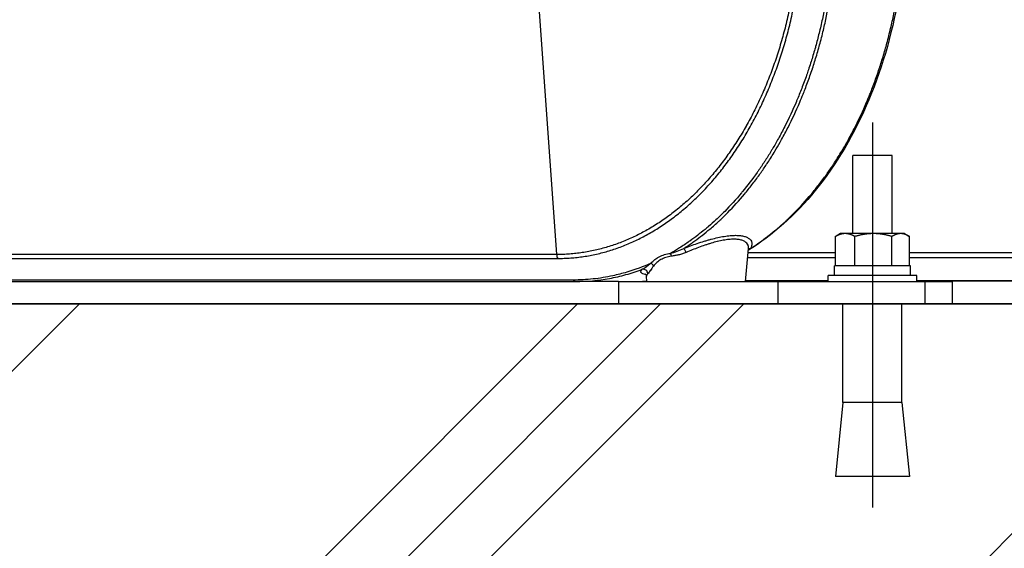
# Model space of a CAD drawing. Extents: x 0 to 12600, y 0 to 8910.
# Drawn here: x 4693 to 4892, y 2078 to 2185 of the extents above; entities that cross this region are included whole.
import ezdxf

# ---------------------------------------------------------------- set-up
doc = ezdxf.new("R2010")
doc.units = 0
doc.header["$LTSCALE"] = 9
doc.linetypes.add('CENTER2', pattern=[28.575, 19.05, -3.175, 3.175, -3.175])
for name, color, linetype in [('P001', 131, 'CONTINUOUS'), ('P019', 71, 'CONTINUOUS'), ('P901', 135, 'CONTINUOUS'), ('P919', 75, 'CONTINUOUS'), ('P_1CENTER', 2, 'CONTINUOUS'), ('P_7THICK', 7, 'CONTINUOUS')]:
    doc.layers.add(name, color=color, linetype=linetype)

msp = doc.modelspace()

# ---------------------------------------------------------------- hatches: boundary and pattern name
at = {"layer": 'P919', "linetype": 'Continuous'}
h = msp.add_hatch(dxfattribs=at)
h.set_pattern_fill('PLAST', color=256, scale=15, angle=45, style=0)
h.set_pattern_definition([(45, (-10631.18, 127.32), (-67.3519, 67.3519), []), (45, (-10639.6, 135.74), (-67.3519, 67.3519), []), (45, (-10648.02, 144.16), (-67.3519, 67.3519), [])])
h.paths.add_polyline_path([(4922.57, 2127.72), (4121.64, 2127.72), (4121.64, 1827.72), (4171.64, 1827.72), (4922.57, 1827.72)])

# ---------------------------------------------------------------- linework, layer by layer
at = {"layer": 'P001'}
for p, q in [((4869.71, 2157.72), (4861.71, 2157.72)), ((4861.71, 2141.92), (4861.71, 2157.72)), ((4869.71, 2141.92), (4869.71, 2157.72)), ((4858.21, 2135.42), (4858.21, 2141.34)), ((4859.21, 2141.92), (4858.34, 2141.42)), ((4860.19, 2141.92), (4859.21, 2141.92)), ((4865.93, 2141.92), (4860.19, 2141.92)), ((4862.17, 2135.42), (4862.17, 2141.34)), ((4871.44, 2141.92), (4865.93, 2141.92)), ((4869.68, 2135.42), (4869.68, 2141.34)), ((4872.21, 2141.92), (4871.44, 2141.92)), ((4872.21, 2141.92), (4873.07, 2141.42)), ((4873.21, 2135.42), (4873.21, 2141.34)), ((4839.99, 2132.22), (4840.58, 2138.93)), ((4873.41, 2135.42), (4858.01, 2135.42)), ((4858.01, 2133.42), (4858.01, 2135.42)), ((4873.41, 2133.42), (4873.41, 2135.42)), ((4819.99, 2132.22), (4819.9, 2133.27)), ((4874.71, 2133.42), (4856.71, 2133.42)), ((4856.71, 2132.22), (4856.71, 2133.42)), ((4874.71, 2132.22), (4874.71, 2133.42)), ((4254.13, 2132.22), (4805.54, 2132.22)), ((4814.18, 2132.22), (4805.54, 2132.22)), ((4814.18, 2132.22), (4846.62, 2132.22)), ((4814.18, 2132.22), (4814.18, 2127.72)), ((4856.71, 2132.3), (4840, 2132.3)), ((4846.62, 2132.22), (4876.31, 2132.22)), ((5354.87, 2132.3), (4874.71, 2132.3)), ((4876.31, 2132.22), (4881.88, 2132.22)), ((4881.88, 2132.22), (4881.88, 2127.72)), ((4846.62, 2127.72), (4814.18, 2127.72)), ((4846.62, 2127.72), (4876.31, 2127.72)), ((4859.71, 2107.72), (4859.71, 2127.72)), ((4871.71, 2107.72), (4871.71, 2127.72)), ((4881.88, 2127.72), (4876.31, 2127.72)), ((4859.71, 2107.72), (4858.21, 2092.72)), ((4871.71, 2107.72), (4859.71, 2107.72)), ((4871.71, 2107.72), (4873.21, 2092.72)), ((4873.21, 2092.72), (4858.21, 2092.72))]:
    msp.add_line(p, q, dxfattribs=at)
for points, knots in [([(4872.08, 2215.67), (4872.73, 2207.6), (4872.43, 2199.26), (4870.01, 2183.53), (4867.89, 2175.92), (4862.13, 2162.19), (4858.41, 2155.9), (4850.09, 2145.71), (4845.46, 2141.58), (4840.55, 2138.54)], [0, 0, 0, 0, 2.438885, 2.438885, 4.828939, 4.828939, 7.221856, 7.221856, 9.477425, 9.477425, 9.477425, 9.477425]), ([(4819.9, 2133.27), (4819.89, 2133.36), (4819.86, 2133.46), (4819.74, 2133.68), (4819.66, 2133.74), (4819.64, 2133.75), (4819.64, 2133.75), (4819.64, 2133.75)], [0, 0, 0, 0, 0.0788699, 0.0788699, 0.2141838, 0.2141838, 0.2335007, 0.2335007, 0.2335007, 0.2335007])]:
    msp.add_open_spline(points, degree=3, knots=knots, dxfattribs=at)
for points, weights in [([(4860.19, 2141.92), (4859.27, 2141.92), (4858.21, 2141.34)], [1, 1.0379548493, 1]), ([(4858.21, 2141.34), (4858.27, 2141.38), (4858.34, 2141.42)], [1, 1.00262773583, 1.00489161851]), ([(4862.17, 2141.34), (4861.11, 2141.92), (4860.19, 2141.92)], [1, 1.0379548493, 1]), ([(4865.93, 2141.92), (4864.18, 2141.92), (4862.17, 2141.34)], [1, 1.0379548493, 1]), ([(4869.68, 2141.34), (4867.67, 2141.92), (4865.93, 2141.92)], [1, 1.0379548493, 1]), ([(4871.44, 2141.92), (4870.62, 2141.92), (4869.68, 2141.34)], [1, 1.0379548493, 1]), ([(4873.21, 2141.34), (4872.26, 2141.92), (4871.44, 2141.92)], [1, 1.0379548493, 1])]:
    msp.add_rational_spline(points, weights, degree=2, dxfattribs=at)
for points in [[(4819.9, 2133.27), (4819.9, 2133.27), (4819.9, 2133.27), (4819.9, 2133.27)], [(4819.99, 2132.23), (4819.69, 2132.22), (4819.39, 2132.22), (4819.09, 2132.22)]]:
    msp.add_open_spline(points, degree=3, dxfattribs=at)
at = {"layer": 'P019'}
msp.add_lwpolyline([(4948.61, 1827.72), (4121.64, 1827.72), (4121.64, 2127.72), (4948.61, 2127.72)], dxfattribs=at)
at = {"layer": 'P901'}
for p, q in [((4801.68, 2137.68), (4797.52, 2196.85)), ((4801.68, 2137.68), (4250.39, 2137.68)), ((4250.59, 2136.89), (4801.88, 2136.89)), ((4840.42, 2137.06), (4858.21, 2137.06)), ((4858.21, 2138.04), (4840.5, 2138.04)), ((5354.87, 2138.04), (4873.21, 2138.04)), ((4873.21, 2137.06), (5354.87, 2137.06)), ((4805.04, 2132.51), (4253.63, 2132.51)), ((4856.71, 2132.32), (4840, 2132.32)), ((4846.62, 2127.72), (4846.62, 2132.22)), ((5354.87, 2132.32), (4874.71, 2132.32)), ((4876.31, 2132.22), (4876.31, 2127.72))]:
    msp.add_line(p, q, dxfattribs=at)
for centre, major_axis, ratio, start_param, end_param in [((4827.72, 2137.99), (-0.368, 0.93), 0.215116, 4.720881, 5.979686), ((4841.28, 2137.99), (-0.858, 0.513), 0.907875, 5.513133, 6.033426), ((4802.38, 2137.59), (0, 1), 0.707107, 1.483531, 2.356194), ((4824.45, 2137.26), (-0.113, 0.994), 0.489699, 4.744425, 5.376168), ((4820.48, 2135.25), (-0.763, 0.646), 0.752106, 4.087357, 4.881645), ((4819.21, 2133.72), (0.698, -0.717), 0.949729, 0.914033, 2.529513), ((4805.54, 2133.22), (0, -1), 0.707107, 5.497787, 6.283185)]:
    msp.add_ellipse(centre, major_axis=major_axis, ratio=ratio, start_param=start_param, end_param=end_param, dxfattribs=at)
for points, knots in [([(4850.58, 2215.17), (4850.61, 2214.87), (4850.63, 2214.56), (4850.65, 2214.26), (4850.68, 2213.95), (4850.7, 2213.64), (4850.72, 2213.34), (4850.75, 2212.73), (4850.79, 2212.11), (4850.81, 2211.5), (4850.84, 2210.89), (4850.86, 2210.27), (4850.88, 2209.66), (4850.89, 2209.04), (4850.9, 2208.43), (4850.9, 2207.81), (4850.91, 2207.2), (4850.91, 2206.58), (4850.9, 2205.96), (4850.89, 2205.35), (4850.88, 2204.74), (4850.86, 2204.13), (4850.82, 2202.9), (4850.76, 2201.69), (4850.68, 2200.47), (4850.59, 2199.26), (4850.49, 2198.05), (4850.36, 2196.85), (4850.23, 2195.65), (4850.08, 2194.46), (4849.91, 2193.27), (4849.73, 2192.08), (4849.54, 2190.89), (4849.32, 2189.71), (4849.11, 2188.53), (4848.87, 2187.36), (4848.61, 2186.2), (4848.48, 2185.61), (4848.34, 2185.03), (4848.2, 2184.45), (4848.06, 2183.87), (4847.91, 2183.29), (4847.75, 2182.72), (4847.75, 2182.71), (4847.75, 2182.71), (4847.75, 2182.71), (4847.45, 2181.56), (4847.12, 2180.43), (4846.78, 2179.31), (4846.77, 2179.31), (4846.77, 2179.31), (4846.77, 2179.3), (4846.43, 2178.19), (4846.06, 2177.08), (4845.67, 2176), (4845.29, 2174.91), (4844.88, 2173.85), (4844.46, 2172.8), (4844.46, 2172.79), (4844.46, 2172.79), (4844.46, 2172.78), (4844.03, 2171.73), (4843.59, 2170.69), (4843.12, 2169.67), (4842.66, 2168.65), (4842.18, 2167.64), (4841.68, 2166.66), (4841.67, 2166.65), (4841.67, 2166.65), (4841.67, 2166.64), (4841.17, 2165.66), (4840.65, 2164.68), (4840.11, 2163.73), (4840.1, 2163.72), (4840.1, 2163.72), (4840.1, 2163.71), (4839.83, 2163.23), (4839.55, 2162.76), (4839.27, 2162.29), (4838.99, 2161.83), (4838.71, 2161.37), (4838.42, 2160.92), (4838.42, 2160.91), (4838.42, 2160.91), (4838.41, 2160.9), (4837.84, 2159.99), (4837.25, 2159.1), (4836.64, 2158.24), (4836.04, 2157.38), (4835.42, 2156.54), (4834.79, 2155.73), (4834.78, 2155.73), (4834.78, 2155.72), (4834.78, 2155.72), (4834.14, 2154.9), (4833.49, 2154.11), (4832.82, 2153.34), (4832.16, 2152.58), (4831.49, 2151.84), (4830.8, 2151.12), (4830.79, 2151.12), (4830.79, 2151.11), (4830.78, 2151.11), (4830.09, 2150.39), (4829.39, 2149.7), (4828.67, 2149.03), (4828.66, 2149.03), (4828.66, 2149.02), (4828.65, 2149.02), (4827.93, 2148.35), (4827.19, 2147.71), (4826.45, 2147.1), (4826.44, 2147.09), (4826.44, 2147.09), (4826.43, 2147.08), (4825.68, 2146.47), (4824.92, 2145.88), (4824.15, 2145.33), (4823.39, 2144.77), (4822.62, 2144.25), (4821.85, 2143.76), (4821.84, 2143.76), (4821.83, 2143.75), (4821.83, 2143.75), (4821.04, 2143.25), (4820.25, 2142.78), (4819.45, 2142.35), (4818.65, 2141.91), (4817.85, 2141.51), (4817.04, 2141.13), (4817.03, 2141.13), (4817.03, 2141.13), (4817.02, 2141.12), (4816.2, 2140.75), (4815.38, 2140.4), (4814.54, 2140.08), (4814.12, 2139.92), (4813.7, 2139.77), (4813.28, 2139.62), (4812.87, 2139.48), (4812.45, 2139.35), (4812.04, 2139.22), (4812.03, 2139.22), (4812.02, 2139.22), (4812.01, 2139.21), (4811.59, 2139.09), (4811.16, 2138.97), (4810.73, 2138.85), (4810.31, 2138.74), (4809.89, 2138.64), (4809.47, 2138.55), (4809.46, 2138.54), (4809.46, 2138.54), (4809.45, 2138.54), (4808.6, 2138.35), (4807.74, 2138.19), (4806.88, 2138.06), (4806.88, 2138.06), (4806.88, 2138.06), (4806.87, 2138.06), (4806.44, 2138), (4806.01, 2137.94), (4805.58, 2137.89), (4805.15, 2137.85), (4804.72, 2137.81), (4804.28, 2137.77), (4803.85, 2137.74), (4803.42, 2137.72), (4802.98, 2137.7), (4802.76, 2137.7), (4802.55, 2137.69), (4802.33, 2137.69), (4802.11, 2137.68), (4801.89, 2137.68), (4801.68, 2137.68)], [0, 0, 0, 0, 0.007818, 0.007818, 0.007818, 0.015625, 0.015625, 0.015625, 0.03125, 0.03125, 0.03125, 0.046886, 0.046886, 0.046886, 0.0625, 0.0625, 0.0625, 0.078147, 0.078147, 0.078147, 0.09375, 0.09375, 0.09375, 0.125, 0.125, 0.125, 0.156294, 0.156294, 0.156294, 0.1875, 0.1875, 0.1875, 0.218815, 0.218815, 0.218815, 0.25, 0.25, 0.25, 0.265625, 0.265625, 0.265625, 0.28125, 0.28125, 0.28125, 0.281335, 0.281335, 0.281335, 0.3125, 0.3125, 0.3125, 0.312597, 0.312597, 0.312597, 0.343857, 0.343857, 0.343857, 0.375, 0.375, 0.375, 0.37512, 0.37512, 0.37512, 0.406381, 0.406381, 0.406381, 0.4375, 0.4375, 0.4375, 0.437643, 0.437643, 0.437643, 0.46875, 0.46875, 0.46875, 0.468905, 0.468905, 0.468905, 0.484535, 0.484535, 0.484535, 0.5, 0.5, 0.5, 0.500166, 0.500166, 0.500166, 0.531427, 0.531427, 0.531427, 0.5625, 0.5625, 0.5625, 0.56269, 0.56269, 0.56269, 0.593953, 0.593953, 0.593953, 0.625, 0.625, 0.625, 0.625213, 0.625213, 0.625213, 0.65625, 0.65625, 0.65625, 0.656475, 0.656475, 0.656475, 0.6875, 0.6875, 0.6875, 0.687736, 0.687736, 0.687736, 0.718999, 0.718999, 0.718999, 0.75, 0.75, 0.75, 0.750258, 0.750258, 0.750258, 0.781519, 0.781519, 0.781519, 0.8125, 0.8125, 0.8125, 0.81278, 0.81278, 0.81278, 0.844048, 0.844048, 0.844048, 0.859678, 0.859678, 0.859678, 0.875, 0.875, 0.875, 0.875299, 0.875299, 0.875299, 0.890909, 0.890909, 0.890909, 0.90625, 0.90625, 0.90625, 0.906498, 0.906498, 0.906498, 0.9375, 0.9375, 0.9375, 0.937613, 0.937613, 0.937613, 0.953186, 0.953186, 0.953186, 0.96875, 0.96875, 0.96875, 0.984375, 0.984375, 0.984375, 0.992184, 0.992184, 0.992184, 1, 1, 1, 1]), ([(4801.88, 2136.89), (4802.1, 2136.89), (4802.32, 2136.89), (4802.54, 2136.89), (4802.76, 2136.9), (4802.98, 2136.9), (4803.2, 2136.91), (4803.64, 2136.93), (4804.08, 2136.95), (4804.52, 2136.98), (4804.95, 2137.01), (4805.39, 2137.05), (4805.83, 2137.1), (4806.26, 2137.15), (4806.7, 2137.21), (4807.14, 2137.27), (4808.01, 2137.4), (4808.88, 2137.56), (4809.74, 2137.76), (4810.18, 2137.86), (4810.61, 2137.96), (4811.04, 2138.07), (4811.47, 2138.19), (4811.9, 2138.31), (4812.33, 2138.44), (4812.76, 2138.57), (4813.19, 2138.71), (4813.62, 2138.85), (4814.05, 2139), (4814.47, 2139.15), (4814.89, 2139.32), (4815.74, 2139.64), (4816.57, 2139.99), (4817.4, 2140.37), (4818.23, 2140.76), (4819.04, 2141.17), (4819.85, 2141.61), (4820.66, 2142.05), (4821.47, 2142.53), (4822.26, 2143.03), (4823.05, 2143.53), (4823.84, 2144.06), (4824.61, 2144.63), (4825.39, 2145.19), (4826.16, 2145.78), (4826.92, 2146.4), (4827.68, 2147.03), (4828.43, 2147.68), (4829.16, 2148.36), (4829.89, 2149.04), (4830.61, 2149.74), (4831.32, 2150.47), (4832.02, 2151.2), (4832.71, 2151.95), (4833.38, 2152.73), (4834.05, 2153.51), (4834.71, 2154.31), (4835.36, 2155.13), (4836, 2155.96), (4836.63, 2156.81), (4837.24, 2157.68), (4837.85, 2158.56), (4838.45, 2159.46), (4839.03, 2160.38), (4839.33, 2160.84), (4839.61, 2161.31), (4839.9, 2161.78), (4840.18, 2162.26), (4840.46, 2162.74), (4840.74, 2163.22), (4841.29, 2164.19), (4841.82, 2165.18), (4842.33, 2166.18), (4842.84, 2167.19), (4843.33, 2168.21), (4843.79, 2169.24), (4844.26, 2170.28), (4844.71, 2171.33), (4845.14, 2172.4), (4845.57, 2173.46), (4845.98, 2174.55), (4846.38, 2175.64), (4846.77, 2176.74), (4847.14, 2177.86), (4847.49, 2178.99), (4847.84, 2180.12), (4848.17, 2181.27), (4848.48, 2182.43), (4848.63, 2183.01), (4848.78, 2183.6), (4848.93, 2184.18), (4849.07, 2184.77), (4849.21, 2185.36), (4849.34, 2185.95), (4849.61, 2187.13), (4849.85, 2188.32), (4850.07, 2189.51), (4850.29, 2190.7), (4850.48, 2191.9), (4850.66, 2193.1), (4850.83, 2194.31), (4850.99, 2195.52), (4851.11, 2196.73), (4851.24, 2197.95), (4851.35, 2199.17), (4851.44, 2200.39), (4851.52, 2201.62), (4851.58, 2202.85), (4851.62, 2204.09), (4851.64, 2204.71), (4851.66, 2205.33), (4851.66, 2205.95), (4851.67, 2206.57), (4851.67, 2207.2), (4851.67, 2207.82), (4851.67, 2208.44), (4851.66, 2209.06), (4851.64, 2209.68), (4851.63, 2210.31), (4851.61, 2210.93), (4851.58, 2211.55), (4851.55, 2212.17), (4851.52, 2212.79), (4851.48, 2213.41), (4851.46, 2213.72), (4851.44, 2214.03), (4851.42, 2214.34), (4851.4, 2214.65), (4851.37, 2214.96), (4851.35, 2215.26)], [0, 0, 0, 0, 0.007767, 0.007767, 0.007767, 0.015581, 0.015581, 0.015581, 0.03125, 0.03125, 0.03125, 0.046869, 0.046869, 0.046869, 0.0625, 0.0625, 0.0625, 0.093751, 0.093751, 0.093751, 0.109377, 0.109377, 0.109377, 0.125, 0.125, 0.125, 0.140612, 0.140612, 0.140612, 0.156238, 0.156238, 0.156238, 0.1875, 0.1875, 0.1875, 0.218746, 0.218746, 0.218746, 0.25, 0.25, 0.25, 0.281245, 0.281245, 0.281245, 0.3125, 0.3125, 0.3125, 0.34375, 0.34375, 0.34375, 0.375, 0.375, 0.375, 0.406248, 0.406248, 0.406248, 0.4375, 0.4375, 0.4375, 0.468751, 0.468751, 0.468751, 0.5, 0.5, 0.5, 0.515626, 0.515626, 0.515626, 0.53125, 0.53125, 0.53125, 0.5625, 0.5625, 0.5625, 0.593752, 0.593752, 0.593752, 0.625, 0.625, 0.625, 0.656253, 0.656253, 0.656253, 0.6875, 0.6875, 0.6875, 0.71875, 0.71875, 0.71875, 0.734375, 0.734375, 0.734375, 0.75, 0.75, 0.75, 0.781254, 0.781254, 0.781254, 0.8125, 0.8125, 0.8125, 0.843755, 0.843755, 0.843755, 0.875, 0.875, 0.875, 0.90625, 0.90625, 0.90625, 0.92188, 0.92188, 0.92188, 0.9375, 0.9375, 0.9375, 0.953132, 0.953132, 0.953132, 0.96875, 0.96875, 0.96875, 0.984419, 0.984419, 0.984419, 0.992233, 0.992233, 0.992233, 1, 1, 1, 1]), ([(4857.52, 2215.67), (4857.61, 2214.66), (4857.67, 2213.64), (4857.72, 2212.63), (4857.78, 2211.61), (4857.81, 2210.6), (4857.84, 2209.58), (4857.84, 2209.57), (4857.84, 2209.56), (4857.84, 2209.54), (4857.88, 2207.52), (4857.87, 2205.5), (4857.8, 2203.48), (4857.8, 2203.46), (4857.8, 2203.43), (4857.79, 2203.41), (4857.78, 2202.9), (4857.75, 2202.39), (4857.73, 2201.87), (4857.7, 2201.36), (4857.67, 2200.85), (4857.64, 2200.34), (4857.57, 2199.35), (4857.5, 2198.37), (4857.4, 2197.4), (4857.4, 2197.36), (4857.4, 2197.32), (4857.39, 2197.29), (4857.21, 2195.31), (4856.97, 2193.36), (4856.67, 2191.42), (4856.66, 2191.38), (4856.66, 2191.33), (4856.65, 2191.28), (4856.34, 2189.3), (4855.98, 2187.34), (4855.56, 2185.4), (4855.35, 2184.43), (4855.13, 2183.47), (4854.89, 2182.51), (4854.67, 2181.62), (4854.44, 2180.73), (4854.19, 2179.85), (4854.17, 2179.78), (4854.15, 2179.72), (4854.14, 2179.65), (4853.89, 2178.77), (4853.63, 2177.9), (4853.36, 2177.04), (4853.34, 2176.96), (4853.32, 2176.89), (4853.29, 2176.82), (4853.15, 2176.35), (4852.99, 2175.88), (4852.84, 2175.42), (4852.71, 2175.03), (4852.58, 2174.65), (4852.45, 2174.27), (4852.42, 2174.19), (4852.39, 2174.11), (4852.37, 2174.04), (4852.05, 2173.12), (4851.71, 2172.22), (4851.37, 2171.32), (4851.05, 2170.52), (4850.73, 2169.72), (4850.4, 2168.93), (4850.36, 2168.85), (4850.33, 2168.77), (4850.29, 2168.68), (4849.55, 2166.94), (4848.77, 2165.25), (4847.93, 2163.61), (4847.51, 2162.78), (4847.08, 2161.97), (4846.64, 2161.17), (4846.25, 2160.47), (4845.85, 2159.77), (4845.44, 2159.09), (4845.38, 2158.99), (4845.33, 2158.9), (4845.27, 2158.81), (4844.86, 2158.13), (4844.45, 2157.46), (4844.02, 2156.8), (4843.96, 2156.7), (4843.9, 2156.61), (4843.84, 2156.52), (4843.41, 2155.86), (4842.97, 2155.22), (4842.53, 2154.58), (4842.46, 2154.49), (4842.39, 2154.39), (4842.33, 2154.3), (4841.37, 2152.96), (4840.39, 2151.67), (4839.38, 2150.45), (4839.3, 2150.35), (4839.22, 2150.26), (4839.14, 2150.17), (4838.05, 2148.86), (4836.92, 2147.61), (4835.75, 2146.43), (4835.17, 2145.85), (4834.58, 2145.27), (4833.98, 2144.72), (4833.48, 2144.25), (4832.97, 2143.8), (4832.46, 2143.36), (4832.36, 2143.27), (4832.25, 2143.19), (4832.15, 2143.1), (4831.64, 2142.67), (4831.12, 2142.25), (4830.6, 2141.84), (4830.49, 2141.75), (4830.38, 2141.67), (4830.27, 2141.58), (4829.75, 2141.18), (4829.22, 2140.79), (4828.68, 2140.41), (4828.57, 2140.33), (4828.45, 2140.25), (4828.34, 2140.17), (4827.69, 2139.72), (4827.03, 2139.28), (4826.37, 2138.87), (4825.84, 2138.54), (4825.3, 2138.22), (4824.76, 2137.91)], [0, 0, 0, 0, 0.03125, 0.03125, 0.03125, 0.0625, 0.0625, 0.0625, 0.062875, 0.062875, 0.062875, 0.125, 0.125, 0.125, 0.125749, 0.125749, 0.125749, 0.141467, 0.141467, 0.141467, 0.157186, 0.157186, 0.157186, 0.1875, 0.1875, 0.1875, 0.188626, 0.188626, 0.188626, 0.25, 0.25, 0.25, 0.2515, 0.2515, 0.2515, 0.314373, 0.314373, 0.314373, 0.345811, 0.345811, 0.345811, 0.375, 0.375, 0.375, 0.37725, 0.37725, 0.37725, 0.40625, 0.40625, 0.40625, 0.408687, 0.408687, 0.408687, 0.424406, 0.424406, 0.424406, 0.4375, 0.4375, 0.4375, 0.440124, 0.440124, 0.440124, 0.471561, 0.471561, 0.471561, 0.5, 0.5, 0.5, 0.503, 0.503, 0.503, 0.565874, 0.565874, 0.565874, 0.597311, 0.597311, 0.597311, 0.625, 0.625, 0.625, 0.628749, 0.628749, 0.628749, 0.65625, 0.65625, 0.65625, 0.660187, 0.660187, 0.660187, 0.6875, 0.6875, 0.6875, 0.691625, 0.691625, 0.691625, 0.75, 0.75, 0.75, 0.754499, 0.754499, 0.754499, 0.817373, 0.817373, 0.817373, 0.848814, 0.848814, 0.848814, 0.875, 0.875, 0.875, 0.88025, 0.88025, 0.88025, 0.90625, 0.90625, 0.90625, 0.911686, 0.911686, 0.911686, 0.9375, 0.9375, 0.9375, 0.943123, 0.943123, 0.943123, 0.97456, 0.97456, 0.97456, 1, 1, 1, 1]), ([(4827.43, 2138.9), (4827.93, 2139.23), (4828.43, 2139.56), (4828.93, 2139.91), (4829.06, 2140), (4829.19, 2140.09), (4829.32, 2140.18), (4829.84, 2140.55), (4830.36, 2140.93), (4830.87, 2141.32), (4830.97, 2141.4), (4831.07, 2141.48), (4831.17, 2141.56), (4831.71, 2141.98), (4832.23, 2142.41), (4832.76, 2142.85), (4833.38, 2143.37), (4833.99, 2143.91), (4834.59, 2144.47), (4834.64, 2144.52), (4834.69, 2144.56), (4834.74, 2144.61), (4835.29, 2145.12), (4835.83, 2145.65), (4836.37, 2146.2), (4837.54, 2147.38), (4838.68, 2148.63), (4839.78, 2149.94), (4840.29, 2150.55), (4840.79, 2151.18), (4841.28, 2151.81), (4841.8, 2152.48), (4842.3, 2153.15), (4842.8, 2153.85), (4842.86, 2153.93), (4842.91, 2154.01), (4842.97, 2154.09), (4843.41, 2154.71), (4843.84, 2155.34), (4844.26, 2155.97), (4844.34, 2156.09), (4844.41, 2156.2), (4844.49, 2156.32), (4844.98, 2157.07), (4845.46, 2157.84), (4845.93, 2158.62), (4846.29, 2159.22), (4846.65, 2159.83), (4846.99, 2160.44), (4847.1, 2160.62), (4847.2, 2160.81), (4847.3, 2160.99), (4847.75, 2161.8), (4848.18, 2162.61), (4848.6, 2163.44), (4849.44, 2165.09), (4850.23, 2166.79), (4850.97, 2168.53), (4851.2, 2169.07), (4851.42, 2169.61), (4851.64, 2170.15), (4851.78, 2170.49), (4851.91, 2170.84), (4852.05, 2171.18), (4852.4, 2172.08), (4852.73, 2172.99), (4853.05, 2173.91), (4853.21, 2174.37), (4853.37, 2174.83), (4853.53, 2175.29), (4853.54, 2175.33), (4853.55, 2175.36), (4853.56, 2175.39), (4853.7, 2175.83), (4853.84, 2176.26), (4853.98, 2176.7), (4854.13, 2177.17), (4854.27, 2177.64), (4854.41, 2178.11), (4854.55, 2178.58), (4854.69, 2179.06), (4854.83, 2179.54), (4854.95, 2179.98), (4855.07, 2180.41), (4855.19, 2180.85), (4855.32, 2181.37), (4855.46, 2181.89), (4855.59, 2182.41), (4855.82, 2183.38), (4856.05, 2184.34), (4856.26, 2185.32), (4856.68, 2187.26), (4857.04, 2189.23), (4857.35, 2191.22), (4857.4, 2191.52), (4857.44, 2191.82), (4857.49, 2192.12), (4857.73, 2193.82), (4857.94, 2195.52), (4858.1, 2197.25), (4858.12, 2197.48), (4858.14, 2197.7), (4858.16, 2197.93), (4858.23, 2198.72), (4858.29, 2199.52), (4858.35, 2200.31), (4858.38, 2200.82), (4858.41, 2201.34), (4858.43, 2201.85), (4858.46, 2202.37), (4858.48, 2202.88), (4858.5, 2203.39), (4858.51, 2203.54), (4858.51, 2203.7), (4858.52, 2203.85), (4858.58, 2205.75), (4858.59, 2207.65), (4858.55, 2209.55), (4858.54, 2209.63), (4858.54, 2209.71), (4858.54, 2209.79), (4858.49, 2211.76), (4858.39, 2213.74), (4858.23, 2215.71)], [0, 0, 0, 0, 0.024772, 0.024772, 0.024772, 0.03125, 0.03125, 0.03125, 0.057291, 0.057291, 0.057291, 0.0625, 0.0625, 0.0625, 0.089814, 0.089814, 0.089814, 0.122329, 0.122329, 0.122329, 0.125, 0.125, 0.125, 0.154849, 0.154849, 0.154849, 0.219884, 0.219884, 0.219884, 0.25, 0.25, 0.25, 0.28125, 0.28125, 0.28125, 0.284925, 0.284925, 0.284925, 0.3125, 0.3125, 0.3125, 0.317445, 0.317445, 0.317445, 0.349963, 0.349963, 0.349963, 0.375, 0.375, 0.375, 0.382484, 0.382484, 0.382484, 0.415003, 0.415003, 0.415003, 0.480042, 0.480042, 0.480042, 0.5, 0.5, 0.5, 0.51256, 0.51256, 0.51256, 0.545077, 0.545077, 0.545077, 0.56134, 0.56134, 0.56134, 0.5625, 0.5625, 0.5625, 0.577601, 0.577601, 0.577601, 0.59375, 0.59375, 0.59375, 0.610119, 0.610119, 0.610119, 0.625, 0.625, 0.625, 0.642639, 0.642639, 0.642639, 0.675159, 0.675159, 0.675159, 0.740197, 0.740197, 0.740197, 0.75, 0.75, 0.75, 0.805236, 0.805236, 0.805236, 0.8125, 0.8125, 0.8125, 0.837758, 0.837758, 0.837758, 0.854008, 0.854008, 0.854008, 0.87024, 0.87024, 0.87024, 0.875, 0.875, 0.875, 0.93505, 0.93505, 0.93505, 0.9375, 0.9375, 0.9375, 1, 1, 1, 1]), ([(4840.98, 2138.9), (4841.49, 2139.23), (4841.99, 2139.56), (4842.48, 2139.91), (4842.61, 2140), (4842.74, 2140.09), (4842.87, 2140.18), (4843.4, 2140.55), (4843.91, 2140.93), (4844.42, 2141.32), (4844.53, 2141.4), (4844.63, 2141.48), (4844.73, 2141.56), (4845.26, 2141.98), (4845.79, 2142.41), (4846.31, 2142.85), (4846.93, 2143.37), (4847.54, 2143.91), (4848.15, 2144.47), (4848.2, 2144.52), (4848.25, 2144.56), (4848.29, 2144.61), (4848.85, 2145.12), (4849.39, 2145.65), (4849.93, 2146.2), (4851.1, 2147.38), (4852.23, 2148.63), (4853.33, 2149.94), (4853.84, 2150.55), (4854.35, 2151.18), (4854.84, 2151.81), (4855.35, 2152.48), (4855.86, 2153.15), (4856.35, 2153.85), (4856.41, 2153.93), (4856.47, 2154.01), (4856.53, 2154.09), (4856.97, 2154.71), (4857.4, 2155.34), (4857.82, 2155.97), (4857.89, 2156.09), (4857.97, 2156.2), (4858.04, 2156.32), (4858.54, 2157.07), (4859.02, 2157.84), (4859.49, 2158.62), (4859.85, 2159.22), (4860.2, 2159.83), (4860.55, 2160.44), (4860.65, 2160.62), (4860.76, 2160.81), (4860.86, 2160.99), (4861.3, 2161.8), (4861.73, 2162.61), (4862.15, 2163.44), (4862.99, 2165.09), (4863.79, 2166.79), (4864.53, 2168.53), (4864.76, 2169.07), (4864.98, 2169.61), (4865.2, 2170.15), (4865.34, 2170.49), (4865.47, 2170.84), (4865.61, 2171.18), (4865.95, 2172.08), (4866.29, 2172.99), (4866.61, 2173.91), (4866.77, 2174.37), (4866.93, 2174.83), (4867.08, 2175.29), (4867.09, 2175.33), (4867.1, 2175.36), (4867.12, 2175.39), (4867.26, 2175.83), (4867.4, 2176.26), (4867.54, 2176.7), (4867.69, 2177.17), (4867.83, 2177.64), (4867.97, 2178.11), (4868.11, 2178.58), (4868.25, 2179.06), (4868.38, 2179.54), (4868.51, 2179.98), (4868.63, 2180.41), (4868.74, 2180.85), (4868.88, 2181.37), (4869.01, 2181.89), (4869.14, 2182.41), (4869.38, 2183.38), (4869.61, 2184.34), (4869.82, 2185.32), (4870.24, 2187.26), (4870.6, 2189.23), (4870.91, 2191.22), (4870.95, 2191.52), (4871, 2191.82), (4871.04, 2192.12), (4871.29, 2193.82), (4871.49, 2195.52), (4871.66, 2197.25), (4871.68, 2197.48), (4871.7, 2197.7), (4871.72, 2197.93), (4871.79, 2198.72), (4871.85, 2199.52), (4871.9, 2200.31), (4871.94, 2200.82), (4871.97, 2201.34), (4871.99, 2201.85), (4872.02, 2202.37), (4872.04, 2202.88), (4872.06, 2203.39), (4872.06, 2203.54), (4872.07, 2203.7), (4872.07, 2203.85), (4872.13, 2205.75), (4872.14, 2207.65), (4872.1, 2209.55), (4872.1, 2209.63), (4872.1, 2209.71), (4872.1, 2209.79), (4872.05, 2211.76), (4871.94, 2213.74), (4871.79, 2215.71)], [0, 0, 0, 0, 0.024772, 0.024772, 0.024772, 0.03125, 0.03125, 0.03125, 0.057291, 0.057291, 0.057291, 0.0625, 0.0625, 0.0625, 0.089814, 0.089814, 0.089814, 0.122329, 0.122329, 0.122329, 0.125, 0.125, 0.125, 0.154849, 0.154849, 0.154849, 0.219884, 0.219884, 0.219884, 0.25, 0.25, 0.25, 0.28125, 0.28125, 0.28125, 0.284925, 0.284925, 0.284925, 0.3125, 0.3125, 0.3125, 0.317445, 0.317445, 0.317445, 0.349963, 0.349963, 0.349963, 0.375, 0.375, 0.375, 0.382484, 0.382484, 0.382484, 0.415003, 0.415003, 0.415003, 0.480042, 0.480042, 0.480042, 0.5, 0.5, 0.5, 0.51256, 0.51256, 0.51256, 0.545077, 0.545077, 0.545077, 0.56134, 0.56134, 0.56134, 0.5625, 0.5625, 0.5625, 0.577601, 0.577601, 0.577601, 0.59375, 0.59375, 0.59375, 0.610119, 0.610119, 0.610119, 0.625, 0.625, 0.625, 0.642639, 0.642639, 0.642639, 0.675159, 0.675159, 0.675159, 0.740197, 0.740197, 0.740197, 0.75, 0.75, 0.75, 0.805236, 0.805236, 0.805236, 0.8125, 0.8125, 0.8125, 0.837758, 0.837758, 0.837758, 0.854008, 0.854008, 0.854008, 0.87024, 0.87024, 0.87024, 0.875, 0.875, 0.875, 0.93505, 0.93505, 0.93505, 0.9375, 0.9375, 0.9375, 1, 1, 1, 1]), ([(4827.43, 2138.9), (4827.88, 2139.08), (4828.34, 2139.26), (4828.8, 2139.43), (4829.26, 2139.6), (4829.72, 2139.76), (4830.18, 2139.92), (4830.18, 2139.92), (4830.19, 2139.92), (4830.19, 2139.92), (4830.65, 2140.08), (4831.11, 2140.23), (4831.57, 2140.37), (4831.58, 2140.37), (4831.58, 2140.37), (4831.59, 2140.38), (4831.82, 2140.45), (4832.05, 2140.51), (4832.28, 2140.58), (4832.51, 2140.65), (4832.74, 2140.71), (4832.97, 2140.77), (4832.97, 2140.78), (4832.98, 2140.78), (4832.98, 2140.78), (4833.44, 2140.9), (4833.89, 2141.01), (4834.33, 2141.11), (4834.33, 2141.11), (4834.34, 2141.11), (4834.34, 2141.11), (4834.78, 2141.21), (4835.22, 2141.29), (4835.64, 2141.36), (4835.64, 2141.36), (4835.65, 2141.36), (4835.65, 2141.36), (4836.07, 2141.43), (4836.48, 2141.48), (4836.86, 2141.51), (4837.06, 2141.53), (4837.25, 2141.54), (4837.43, 2141.55), (4837.62, 2141.56), (4837.8, 2141.57), (4837.97, 2141.57), (4838.32, 2141.56), (4838.65, 2141.55), (4838.95, 2141.51), (4839.24, 2141.47), (4839.51, 2141.42), (4839.75, 2141.35), (4839.75, 2141.35), (4839.76, 2141.35), (4839.76, 2141.35), (4839.88, 2141.32), (4839.99, 2141.28), (4840.1, 2141.24), (4840.1, 2141.24), (4840.1, 2141.24), (4840.11, 2141.24), (4840.21, 2141.2), (4840.31, 2141.15), (4840.4, 2141.1), (4840.4, 2141.1), (4840.4, 2141.1), (4840.41, 2141.1), (4840.59, 2141), (4840.74, 2140.89), (4840.87, 2140.77), (4840.87, 2140.77), (4840.87, 2140.77), (4840.87, 2140.77), (4840.99, 2140.65), (4841.09, 2140.51), (4841.16, 2140.37), (4841.16, 2140.37), (4841.16, 2140.37), (4841.16, 2140.37), (4841.19, 2140.3), (4841.22, 2140.22), (4841.24, 2140.14), (4841.25, 2140.07), (4841.27, 2139.99), (4841.27, 2139.92), (4841.27, 2139.91), (4841.27, 2139.91), (4841.27, 2139.91), (4841.28, 2139.75), (4841.26, 2139.59), (4841.21, 2139.42), (4841.16, 2139.25), (4841.09, 2139.08), (4840.98, 2138.9)], [0.0000022, 0.0000022, 0.0000022, 0.0000022, 0.0625, 0.0625, 0.0625, 0.1244583, 0.1244583, 0.1244583, 0.125, 0.125, 0.125, 0.186833, 0.186833, 0.186833, 0.1875, 0.1875, 0.1875, 0.2180694, 0.2180694, 0.2180694, 0.2493087, 0.2493087, 0.2493087, 0.25, 0.25, 0.25, 0.3118793, 0.3118793, 0.3118793, 0.3125, 0.3125, 0.3125, 0.3745434, 0.3745434, 0.3745434, 0.375, 0.375, 0.375, 0.4375, 0.4375, 0.4375, 0.46875, 0.46875, 0.46875, 0.5, 0.5, 0.5, 0.5627495, 0.5627495, 0.5627495, 0.625, 0.625, 0.625, 0.6254926, 0.6254926, 0.6254926, 0.65625, 0.65625, 0.65625, 0.6568338, 0.6568338, 0.6568338, 0.6875, 0.6875, 0.6875, 0.6881525, 0.6881525, 0.6881525, 0.75, 0.75, 0.75, 0.7507142, 0.7507142, 0.7507142, 0.8125, 0.8125, 0.8125, 0.8131799, 0.8131799, 0.8131799, 0.8443795, 0.8443795, 0.8443795, 0.875, 0.875, 0.875, 0.8755489, 0.8755489, 0.8755489, 0.9378157, 0.9378157, 0.9378157, 1, 1, 1, 1]), ([(4824.76, 2137.91), (4825.19, 2138.04), (4825.63, 2138.18), (4826.53, 2138.5), (4826.98, 2138.68), (4827.43, 2138.9)], [0, 0, 0, 0, 0.5, 0.5, 1, 1, 1, 1]), ([(4840.58, 2138.93), (4840.59, 2138.99), (4840.59, 2139.04), (4840.59, 2139.1), (4840.59, 2139.1), (4840.59, 2139.1), (4840.59, 2139.1), (4840.58, 2139.18), (4840.58, 2139.26), (4840.56, 2139.34), (4840.55, 2139.41), (4840.53, 2139.49), (4840.5, 2139.56), (4840.5, 2139.56), (4840.5, 2139.56), (4840.5, 2139.56), (4840.44, 2139.71), (4840.36, 2139.84), (4840.25, 2139.96), (4840.24, 2139.97), (4840.24, 2139.97), (4840.24, 2139.97), (4840.13, 2140.09), (4840, 2140.2), (4839.83, 2140.3), (4839.83, 2140.3), (4839.83, 2140.3), (4839.83, 2140.3), (4839.74, 2140.35), (4839.66, 2140.4), (4839.56, 2140.44), (4839.56, 2140.44), (4839.56, 2140.44), (4839.55, 2140.44), (4839.46, 2140.49), (4839.35, 2140.53), (4839.25, 2140.56), (4839.24, 2140.56), (4839.24, 2140.56), (4839.24, 2140.56), (4839.02, 2140.63), (4838.77, 2140.69), (4838.5, 2140.72), (4838.23, 2140.76), (4837.93, 2140.78), (4837.61, 2140.78), (4837.45, 2140.78), (4837.28, 2140.77), (4837.11, 2140.76), (4836.94, 2140.76), (4836.76, 2140.74), (4836.58, 2140.72), (4836.23, 2140.69), (4835.86, 2140.64), (4835.47, 2140.57), (4835.47, 2140.57), (4835.46, 2140.57), (4835.46, 2140.57), (4835.07, 2140.5), (4834.67, 2140.41), (4834.26, 2140.31), (4834.26, 2140.31), (4834.25, 2140.31), (4834.25, 2140.31), (4833.84, 2140.21), (4833.43, 2140.1), (4833.02, 2139.98), (4833.01, 2139.97), (4833, 2139.97), (4833, 2139.97), (4832.79, 2139.91), (4832.59, 2139.85), (4832.38, 2139.78), (4832.16, 2139.71), (4831.95, 2139.64), (4831.73, 2139.57), (4831.73, 2139.57), (4831.72, 2139.56), (4831.72, 2139.56), (4831.29, 2139.42), (4830.87, 2139.27), (4830.45, 2139.11), (4830.44, 2139.11), (4830.44, 2139.1), (4830.44, 2139.1), (4830.01, 2138.94), (4829.59, 2138.78), (4829.17, 2138.61), (4828.75, 2138.43), (4828.33, 2138.26), (4827.92, 2138.08)], [0.1040503, 0.1040503, 0.1040503, 0.1040503, 0.125, 0.125, 0.125, 0.1255822, 0.1255822, 0.1255822, 0.1569326, 0.1569326, 0.1569326, 0.1875, 0.1875, 0.1875, 0.1882638, 0.1882638, 0.1882638, 0.25, 0.25, 0.25, 0.2508439, 0.2508439, 0.2508439, 0.3125, 0.3125, 0.3125, 0.3133033, 0.3133033, 0.3133033, 0.34375, 0.34375, 0.34375, 0.3444791, 0.3444791, 0.3444791, 0.375, 0.375, 0.375, 0.3756216, 0.3756216, 0.3756216, 0.437896, 0.437896, 0.437896, 0.5, 0.5, 0.5, 0.53125, 0.53125, 0.53125, 0.5625, 0.5625, 0.5625, 0.6244373, 0.6244373, 0.6244373, 0.625, 0.625, 0.625, 0.6867485, 0.6867485, 0.6867485, 0.6875, 0.6875, 0.6875, 0.7491932, 0.7491932, 0.7491932, 0.75, 0.75, 0.75, 0.7804519, 0.7804519, 0.7804519, 0.8117567, 0.8117567, 0.8117567, 0.8125, 0.8125, 0.8125, 0.8744277, 0.8744277, 0.8744277, 0.875, 0.875, 0.875, 0.9375, 0.9375, 0.9375, 1, 1, 1, 1]), ([(4820.83, 2135.93), (4821.05, 2136.18), (4821.29, 2136.42), (4821.56, 2136.64), (4821.69, 2136.75), (4821.83, 2136.85), (4821.98, 2136.95), (4822.13, 2137.05), (4822.29, 2137.14), (4822.46, 2137.23), (4822.62, 2137.31), (4822.79, 2137.39), (4822.97, 2137.47), (4823.15, 2137.54), (4823.34, 2137.61), (4823.53, 2137.66), (4823.91, 2137.78), (4824.32, 2137.86), (4824.76, 2137.91)], [0, 0, 0, 0, 0.25, 0.25, 0.25, 0.375073, 0.375073, 0.375073, 0.5, 0.5, 0.5, 0.625, 0.625, 0.625, 0.75, 0.75, 0.75, 1, 1, 1, 1]), ([(4824.93, 2137.34), (4824.53, 2137.29), (4824.15, 2137.21), (4823.8, 2137.09), (4823.8, 2137.09), (4823.79, 2137.09), (4823.79, 2137.09), (4823.62, 2137.03), (4823.45, 2136.96), (4823.29, 2136.89), (4823.28, 2136.89), (4823.28, 2136.89), (4823.28, 2136.89), (4823.12, 2136.81), (4822.96, 2136.73), (4822.81, 2136.65), (4822.81, 2136.65), (4822.81, 2136.64), (4822.8, 2136.64), (4822.65, 2136.56), (4822.51, 2136.46), (4822.38, 2136.37), (4822.24, 2136.27), (4822.11, 2136.16), (4821.99, 2136.05), (4821.99, 2136.05), (4821.98, 2136.05), (4821.98, 2136.05), (4821.74, 2135.83), (4821.52, 2135.59), (4821.32, 2135.34)], [0, 0, 0, 0, 0.247841, 0.247841, 0.247841, 0.25, 0.25, 0.25, 0.372271, 0.372271, 0.372271, 0.375, 0.375, 0.375, 0.497007, 0.497007, 0.497007, 0.5, 0.5, 0.5, 0.622115, 0.622115, 0.622115, 0.747729, 0.747729, 0.747729, 0.75, 0.75, 0.75, 1, 1, 1, 1]), ([(4827.92, 2138.08), (4827.67, 2137.97), (4827.42, 2137.88), (4827.16, 2137.8), (4826.91, 2137.72), (4826.66, 2137.65), (4826.41, 2137.59), (4826.16, 2137.54), (4825.91, 2137.49), (4825.66, 2137.45), (4825.42, 2137.41), (4825.17, 2137.37), (4824.93, 2137.34)], [0, 0, 0, 0, 0.25, 0.25, 0.25, 0.5, 0.5, 0.5, 0.75, 0.75, 0.75, 1, 1, 1, 1]), ([(4820.83, 2135.93), (4819.21, 2135.21), (4817.56, 2134.6), (4815.88, 2134.1), (4814.95, 2133.82), (4814.01, 2133.58), (4813.06, 2133.38), (4812.4, 2133.23), (4811.73, 2133.11), (4811.07, 2133), (4810.4, 2132.89), (4809.73, 2132.8), (4809.06, 2132.73), (4807.72, 2132.58), (4806.38, 2132.51), (4805.04, 2132.51)], [0, 0, 0, 0, 0.321265, 0.321265, 0.321265, 0.5, 0.5, 0.5, 0.625, 0.625, 0.625, 0.75, 0.75, 0.75, 1, 1, 1, 1]), ([(4819.03, 2134.68), (4819.16, 2134.75), (4819.3, 2134.84), (4819.44, 2134.93), (4819.58, 2135.02), (4819.72, 2135.12), (4819.87, 2135.23), (4819.88, 2135.23), (4819.88, 2135.23), (4819.89, 2135.24), (4820.03, 2135.34), (4820.19, 2135.45), (4820.34, 2135.56), (4820.5, 2135.68), (4820.67, 2135.8), (4820.83, 2135.93)], [0, 0, 0, 0, 0.244005, 0.244005, 0.244005, 0.492602, 0.492602, 0.492602, 0.5, 0.5, 0.5, 0.744337, 0.744337, 0.744337, 1, 1, 1, 1]), ([(4821.32, 2135.34), (4821.2, 2135.18), (4821.08, 2135.02), (4820.97, 2134.87), (4820.86, 2134.72), (4820.76, 2134.58), (4820.67, 2134.45), (4820.67, 2134.45), (4820.66, 2134.44), (4820.66, 2134.44), (4820.57, 2134.31), (4820.48, 2134.19), (4820.4, 2134.08), (4820.32, 2133.97), (4820.24, 2133.88), (4820.17, 2133.8)], [0, 0, 0, 0, 0.25196, 0.25196, 0.25196, 0.5, 0.5, 0.5, 0.502865, 0.502865, 0.502865, 0.75, 0.75, 0.75, 1, 1, 1, 1]), ([(4805.54, 2132.22), (4807.82, 2132.22), (4810.1, 2132.42), (4812.36, 2132.84), (4813.49, 2133.05), (4814.62, 2133.31), (4815.73, 2133.61), (4816.84, 2133.92), (4817.94, 2134.28), (4819.03, 2134.68)], [0, 0, 0, 0, 0.5, 0.5, 0.5, 0.75, 0.75, 0.75, 1, 1, 1, 1]), ([(4819.76, 2133.63), (4819.72, 2133.64), (4819.69, 2133.64), (4819.66, 2133.65), (4819.65, 2133.65), (4819.65, 2133.65), (4819.65, 2133.65), (4819.46, 2133.69), (4819.31, 2133.73), (4819.18, 2133.78), (4819.18, 2133.78), (4819.18, 2133.78), (4819.17, 2133.78), (4819.05, 2133.82), (4818.95, 2133.88), (4818.87, 2133.94), (4818.87, 2133.94), (4818.87, 2133.94), (4818.87, 2133.94), (4818.84, 2133.97), (4818.81, 2134), (4818.79, 2134.04), (4818.77, 2134.07), (4818.75, 2134.11), (4818.75, 2134.15), (4818.75, 2134.15), (4818.75, 2134.15), (4818.75, 2134.15), (4818.74, 2134.22), (4818.75, 2134.3), (4818.8, 2134.39), (4818.85, 2134.48), (4818.92, 2134.58), (4819.03, 2134.68)], [0.6764111, 0.6764111, 0.6764111, 0.6764111, 0.6875, 0.6875, 0.6875, 0.6880924, 0.6880924, 0.6880924, 0.75, 0.75, 0.75, 0.7506682, 0.7506682, 0.7506682, 0.8125, 0.8125, 0.8125, 0.8131512, 0.8131512, 0.8131512, 0.8443665, 0.8443665, 0.8443665, 0.875, 0.875, 0.875, 0.8755379, 0.8755379, 0.8755379, 0.9378244, 0.9378244, 0.9378244, 1, 1, 1, 1]), ([(4820.17, 2133.8), (4820.08, 2133.7), (4820, 2133.6), (4819.96, 2133.51), (4819.91, 2133.42), (4819.9, 2133.34), (4819.9, 2133.27)], [0, 0, 0, 0, 0.0627019, 0.0627019, 0.0627019, 0.1236301, 0.1236301, 0.1236301, 0.1236301])]:
    msp.add_open_spline(points, degree=3, knots=knots, dxfattribs=at)
for points in [[(4840.98, 2138.9), (4840.85, 2138.77), (4840.7, 2138.66), (4840.55, 2138.55)], [(4820.01, 2133.6), (4820.01, 2133.6), (4820.01, 2133.6), (4820.01, 2133.6)], [(4819.09, 2132.22), (4819.39, 2132.22), (4819.69, 2132.22), (4819.99, 2132.23)]]:
    msp.add_open_spline(points, degree=3, dxfattribs=at)
at = {"layer": 'P_1CENTER', "linetype": 'CENTER2'}
msp.add_line((4865.71, 2164.44), (4865.71, 2086.44), dxfattribs=at)
at = {"layer": 'P_7THICK'}
msp.add_line((5843.05, 2127.72), (1479.61, 2127.72), dxfattribs=at)

doc.saveas('drawing.dxf')
